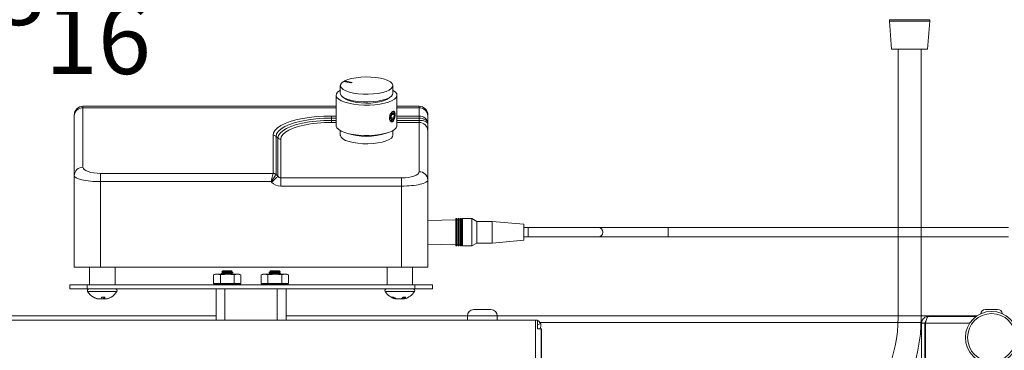
# Model space of a CAD drawing. Extents: x -384 to -256, y -401 to 156.
# Drawn here: x -292 to -278, y -82 to -78 of the extents above; entities that cross this region are included whole.
import ezdxf

# ---------------------------------------------------------------- set-up
doc = ezdxf.new("R2010")
doc.units = 0
doc.header["$LTSCALE"] = 3
doc.header["$MEASUREMENT"] = 0
doc.layers.get('DEFPOINTS').update_dxf_attribs({"linetype": 'CONTINUOUS'})
for name, color, linetype in [('CPU', 250, 'CONTINUOUS'), ('GRILL', 7, 'CONTINUOUS'), ('GRILL DIMENSIONS', 7, 'CONTINUOUS')]:
    doc.layers.add(name, color=color, linetype=linetype)
doc.styles.get("Standard").update_dxf_attribs({"font": 'simplex.shx'})
doc.dimstyles.get("Standard").update_dxf_attribs({"dimtxt": 1, "dimasz": 1, "dimexe": 0.18, "dimexo": 0.25, "dimgap": 0.5, "dimtad": 0, "dimtih": 1, "dimtoh": 1, "dimdec": 4, "dimzin": 4, "dimdsep": 46, "dimlunit": 5, "dimtxsty": 'Standard', "dimcen": 1, "dimclrd": 1, "dimclre": 1, "dimclrt": 1, "dimadec": 0, "dimazin": 1, "dimtfac": 1, "dimtdec": 4, "dimtofl": 0, "dimtmove": 0, "dimatfit": 3, "dimfxl": 1, "dimtolj": 1, "dimtzin": 0, "dimarcsym": 0})

# ---------------------------------------------------------------- blocks, each defined once
blk = doc.blocks.new('*D45')
at = {"layer": 'DEFPOINTS', "color": 0, "transparency": 16777216}
for p in [(-305.961, -77.149), (-305.961, -81.803), (-277.542, -82.49)]:
    blk.add_point(p, dxfattribs=at)
at = {"layer": 'GRILL DIMENSIONS', "color": 1, "lineweight": -2, "transparency": 16777216}
for p, q in [((-305.961, -81.553), (-305.961, -76.969)), ((-277.542, -82.24), (-277.542, -76.969)), ((-304.961, -77.149), (-293.872, -77.149)), ((-278.542, -77.149), (-288.92, -77.149))]:
    blk.add_line(p, q, dxfattribs=at)
at = {"layer": 'GRILL DIMENSIONS', "color": 1, "transparency": 16777216}
for points in [[(-304.961, -76.983), (-304.961, -77.316), (-305.961, -77.149)], [(-278.542, -76.983), (-278.542, -77.316), (-277.542, -77.149)]]:
    blk.add_solid(points, dxfattribs=at)
at = {"layer": 'GRILL DIMENSIONS', "color": 1, "transparency": 16777216, "insert": (-291.396, -77.149), "char_height": 1, "attachment_point": 5}
blk.add_mtext('\\A1;28{\\H1.000000x;\\S7/16;}"', dxfattribs=at)

msp = doc.modelspace()

# ---------------------------------------------------------------- linework, layer by layer
at = {"layer": 'CPU', "color": 7, "linetype": 'Continuous', "lineweight": 15}
for p, q in [((-279.65809, -77.57252), (-279.65809, -77.59252)), ((-279.65809, -77.59252), (-279.62809, -77.99252)), ((-279.65809, -77.59252), (-279.08309, -77.59252)), ((-279.11309, -77.99252), (-279.08309, -77.59252)), ((-279.08309, -77.59252), (-279.08309, -77.57252)), ((-279.11309, -77.99252), (-279.62809, -77.99252)), ((-279.53559, -77.99252), (-279.53559, -81.82752)), ((-279.20559, -81.82752), (-279.20559, -77.99252))]:
    msp.add_line(p, q, dxfattribs=at)
at = {"layer": 'CPU', "color": 8, "linetype": 'Continuous', "lineweight": 15}
msp.add_line((-279.08309, -77.57252), (-279.65809, -77.57252), dxfattribs=at)
at = {"layer": 'CPU', "color": 7, "linetype": 'Continuous', "lineweight": 15}
for radius in [2, 2.33]:
    msp.add_arc((-281.53559, -81.82752), radius, 270, 0, dxfattribs=at)
at = {"layer": 'GRILL', "color": 7, "linetype": 'Continuous', "lineweight": 15}
for p, q in [((-287.34868, -78.47702), (-287.45595, -78.45613)), ((-287.44065, -78.4571), (-287.44065, -78.44766)), ((-287.33339, -78.46854), (-287.44065, -78.44766)), ((-287.346, -78.47553), (-287.44065, -78.4571)), ((-287.50098, -78.51465), (-287.50098, -78.62421)), ((-287.34868, -78.47702), (-287.33339, -78.46854)), ((-286.75098, -78.62421), (-286.75098, -78.51465)), ((-287.55998, -78.65161), (-287.55998, -79.08609)), ((-286.69198, -79.08609), (-286.69198, -78.65161)), ((-291.17598, -78.81029), (-291.17598, -78.83109)), ((-291.17598, -78.81029), (-287.55998, -78.81029)), ((-291.17598, -78.83109), (-291.17598, -79.68167)), ((-286.69198, -78.81029), (-286.37598, -78.81029)), ((-286.37598, -78.83109), (-286.37598, -78.81029)), ((-286.37598, -78.94886), (-286.37598, -78.83109)), ((-291.30098, -78.94916), (-291.30098, -78.93529)), ((-291.30098, -79.79974), (-291.30098, -78.94916)), ((-287.62598, -78.94886), (-287.62598, -78.97939)), ((-287.62598, -79.01103), (-287.62598, -78.97939)), ((-287.62598, -79.01103), (-287.62598, -79.04156)), ((-286.77577, -78.97165), (-286.7372, -78.97916)), ((-286.76568, -78.9274), (-286.72996, -78.93435)), ((-286.74224, -79.00743), (-286.73674, -78.99856)), ((-286.72182, -78.92194), (-286.72359, -78.91165)), ((-286.37598, -78.97939), (-286.37598, -78.94886)), ((-286.37598, -79.01103), (-286.37598, -78.97939)), ((-286.37598, -79.04156), (-286.37598, -79.01103)), ((-286.25098, -78.93529), (-286.25098, -78.94916)), ((-286.25098, -78.94916), (-286.25098, -79.05808)), ((-287.50098, -79.15784), (-287.50098, -79.22305)), ((-286.75098, -79.22305), (-286.75098, -79.15784)), ((-286.37598, -79.74519), (-286.37598, -79.04156)), ((-286.25098, -79.05808), (-286.25098, -79.06549)), ((-286.25098, -79.06549), (-286.25098, -79.15963)), ((-286.25098, -79.15963), (-286.25098, -79.86326)), ((-288.46084, -79.76642), (-288.46084, -79.22305)), ((-288.41841, -79.23964), (-288.41841, -79.78302)), ((-288.39356, -79.26312), (-288.41841, -79.23964)), ((-288.39356, -79.80934), (-288.39356, -79.26312)), ((-288.35113, -79.27972), (-288.35113, -79.83212)), ((-291.30098, -81.11029), (-291.30098, -79.79974)), ((-290.92598, -79.7686), (-288.4613, -79.7686)), ((-290.92598, -79.7686), (-290.92598, -79.88667)), ((-288.41841, -79.78302), (-288.39356, -79.80934)), ((-288.35113, -79.83212), (-286.62598, -79.83212)), ((-288.35113, -79.83212), (-288.35113, -79.95019)), ((-286.62598, -79.95019), (-286.62598, -79.83212)), ((-286.25098, -79.86326), (-286.25098, -81.11029)), ((-288.48776, -79.88667), (-290.92598, -79.88667)), ((-290.92598, -79.88667), (-290.92598, -81.11029)), ((-288.48195, -79.89282), (-288.48776, -79.88667)), ((-286.62598, -79.95019), (-288.35113, -79.95019)), ((-286.62598, -81.11029), (-286.62598, -79.95019)), ((-285.85098, -80.43129), (-286.25098, -80.44029)), ((-285.83498, -80.41529), (-285.85098, -80.41529)), ((-285.85098, -80.80529), (-285.85098, -80.41529)), ((-285.83498, -80.80529), (-285.83498, -80.41529)), ((-285.81898, -80.43129), (-285.83498, -80.43129)), ((-285.80298, -80.41529), (-285.81898, -80.41529)), ((-285.81898, -80.80529), (-285.81898, -80.41529)), ((-285.80298, -80.80529), (-285.80298, -80.41529)), ((-285.78698, -80.43129), (-285.80298, -80.43129)), ((-285.77098, -80.41529), (-285.78698, -80.41529)), ((-285.78698, -80.80529), (-285.78698, -80.41529)), ((-285.77098, -80.80529), (-285.77098, -80.41529)), ((-285.75498, -80.43129), (-285.77098, -80.43129)), ((-285.62286, -80.41529), (-285.75498, -80.41529)), ((-285.75498, -80.80529), (-285.75498, -80.41529)), ((-285.55098, -80.45679), (-285.62286, -80.41529)), ((-285.62286, -80.80529), (-285.62286, -80.41529)), ((-285.33098, -80.45679), (-285.55098, -80.45679)), ((-285.55098, -80.76379), (-285.55098, -80.45679)), ((-284.88098, -80.49529), (-285.33098, -80.45679)), ((-285.33098, -80.76379), (-285.33098, -80.45679)), ((-284.88098, -80.72529), (-284.88098, -80.49529)), ((-284.81848, -80.54279), (-284.88098, -80.54279)), ((-283.81848, -80.54279), (-284.81848, -80.54279)), ((-282.81848, -80.54279), (-283.81848, -80.54279)), ((-277.95848, -80.54279), (-282.81848, -80.54279)), ((-284.88098, -80.67779), (-284.81848, -80.67779)), ((-284.81848, -80.67779), (-283.81848, -80.67779)), ((-283.81848, -80.67779), (-282.81848, -80.67779)), ((-282.81848, -80.67779), (-277.95848, -80.67779)), ((-286.25098, -80.78029), (-285.85098, -80.78929)), ((-285.85098, -80.80529), (-285.83498, -80.80529)), ((-285.83498, -80.78929), (-285.81898, -80.78929)), ((-285.81898, -80.80529), (-285.80298, -80.80529)), ((-285.80298, -80.78929), (-285.78698, -80.78929)), ((-285.78698, -80.80529), (-285.77098, -80.80529)), ((-285.77098, -80.78929), (-285.75498, -80.78929)), ((-285.75498, -80.80529), (-285.62286, -80.80529)), ((-285.62286, -80.80529), (-285.55098, -80.76379)), ((-285.55098, -80.76379), (-285.33098, -80.76379)), ((-285.33098, -80.76379), (-284.88098, -80.72529)), ((-290.92598, -81.11029), (-291.30098, -81.11029)), ((-291.08348, -81.11029), (-291.08348, -81.36029)), ((-290.92598, -81.11029), (-286.62598, -81.11029)), ((-290.71848, -81.36029), (-290.71848, -81.11029)), ((-286.83348, -81.11029), (-286.83348, -81.36029)), ((-286.25098, -81.11029), (-286.62598, -81.11029)), ((-286.46848, -81.36029), (-286.46848, -81.11029)), ((-289.28598, -81.21029), (-289.31228, -81.21733)), ((-289.26321, -81.21029), (-289.31228, -81.21733)), ((-289.31228, -81.21733), (-289.31228, -81.34029)), ((-289.26321, -81.21029), (-289.28598, -81.21029)), ((-289.21413, -81.21733), (-289.26321, -81.21029)), ((-289.11598, -81.21029), (-289.26321, -81.21029)), ((-289.21413, -81.21733), (-289.21413, -81.34029)), ((-289.17769, -81.16009), (-289.19216, -81.17456)), ((-289.05428, -81.16009), (-289.17769, -81.16009)), ((-289.17769, -81.18342), (-289.17769, -81.18698)), ((-289.01783, -81.21733), (-289.11598, -81.21029)), ((-289.11598, -81.21029), (-288.96876, -81.21029)), ((-289.09096, -81.16876), (-289.09404, -81.17376)), ((-289.08682, -81.19329), (-289.08682, -81.18938)), ((-289.05494, -81.16849), (-289.04967, -81.16543)), ((-289.04984, -81.16453), (-289.05428, -81.16009)), ((-289.05428, -81.1717), (-289.05428, -81.16811)), ((-289.05428, -81.20295), (-289.05428, -81.19936)), ((-289.03398, -81.19329), (-289.03398, -81.18039)), ((-288.96876, -81.21029), (-289.01783, -81.21733)), ((-289.01783, -81.21733), (-289.01783, -81.34029)), ((-288.91968, -81.21733), (-288.96876, -81.21029)), ((-288.94598, -81.21029), (-288.96876, -81.21029)), ((-288.91968, -81.21733), (-288.94598, -81.21029)), ((-288.91968, -81.21733), (-288.91968, -81.34029)), ((-288.60598, -81.21029), (-288.63228, -81.21733)), ((-288.58321, -81.21029), (-288.63228, -81.21733)), ((-288.63228, -81.21733), (-288.63228, -81.34029)), ((-288.58321, -81.21029), (-288.60598, -81.21029)), ((-288.53413, -81.21733), (-288.58321, -81.21029)), ((-288.43598, -81.21029), (-288.58321, -81.21029)), ((-288.53413, -81.21733), (-288.53413, -81.34029)), ((-288.51798, -81.18039), (-288.51798, -81.19329)), ((-288.50584, -81.16551), (-288.49769, -81.17025)), ((-288.49769, -81.16009), (-288.50384, -81.16624)), ((-288.41168, -81.16009), (-288.49769, -81.16009)), ((-288.49769, -81.1699), (-288.49769, -81.17346)), ((-288.49769, -81.20115), (-288.49769, -81.20471)), ((-288.47798, -81.18039), (-288.4151, -81.18039)), ((-288.33783, -81.21733), (-288.43598, -81.21029)), ((-288.43598, -81.21029), (-288.28876, -81.21029)), ((-288.37844, -81.16009), (-288.41168, -81.16009)), ((-288.37698, -81.20892), (-288.3957, -81.21029)), ((-288.37428, -81.16009), (-288.37844, -81.16009)), ((-288.37698, -81.20501), (-288.37698, -81.20892)), ((-288.35838, -81.17599), (-288.37428, -81.16009)), ((-288.37428, -81.18943), (-288.37428, -81.18589)), ((-288.36252, -81.21029), (-288.35441, -81.20558)), ((-288.35398, -81.20892), (-288.35398, -81.20115)), ((-288.28876, -81.21029), (-288.33783, -81.21733)), ((-288.33783, -81.21733), (-288.33783, -81.34029)), ((-288.23968, -81.21733), (-288.28876, -81.21029)), ((-288.26598, -81.21029), (-288.28876, -81.21029)), ((-288.23968, -81.21733), (-288.26598, -81.21029)), ((-288.23968, -81.21733), (-288.23968, -81.34029)), ((-291.36598, -81.42009), (-291.36598, -81.36029)), ((-291.36598, -81.36029), (-291.11598, -81.36029)), ((-291.11598, -81.36029), (-291.11598, -81.42009)), ((-291.11598, -81.36029), (-286.43598, -81.36029)), ((-289.21413, -81.34029), (-289.31228, -81.34029)), ((-289.30595, -81.34529), (-289.30595, -81.36029)), ((-289.30249, -81.34529), (-289.30595, -81.34529)), ((-289.30249, -81.34529), (-289.30249, -81.36029)), ((-289.28818, -81.34529), (-289.30249, -81.34529)), ((-289.28818, -81.34529), (-289.28818, -81.36029)), ((-289.27162, -81.34529), (-289.28818, -81.34529)), ((-289.27162, -81.34529), (-289.27162, -81.36029)), ((-289.24063, -81.34529), (-289.27162, -81.34529)), ((-289.24063, -81.34529), (-289.24063, -81.36029)), ((-289.21384, -81.34529), (-289.24063, -81.34529)), ((-289.01783, -81.34029), (-289.21413, -81.34029)), ((-289.21384, -81.34529), (-289.21384, -81.36029)), ((-289.17153, -81.34529), (-289.21384, -81.34529)), ((-289.17707, -81.34287), (-289.18121, -81.34529)), ((-289.17769, -81.34029), (-289.17769, -81.34323)), ((-289.17153, -81.34529), (-289.17153, -81.36029)), ((-289.15253, -81.34529), (-289.17153, -81.34529)), ((-289.15253, -81.34529), (-289.15253, -81.36029)), ((-289.13914, -81.34529), (-289.15253, -81.34529)), ((-289.13914, -81.34529), (-289.13914, -81.36029)), ((-289.09283, -81.34529), (-289.13914, -81.34529)), ((-289.09283, -81.34529), (-289.09283, -81.36029)), ((-289.07944, -81.34529), (-289.09283, -81.34529)), ((-289.07944, -81.34529), (-289.07944, -81.36029)), ((-289.06043, -81.34529), (-289.07944, -81.34529)), ((-289.06043, -81.34529), (-289.06043, -81.36029)), ((-289.01813, -81.34529), (-289.06043, -81.34529)), ((-289.01813, -81.34529), (-289.01813, -81.36029)), ((-288.99133, -81.34529), (-289.01813, -81.34529)), ((-288.91968, -81.34029), (-289.01783, -81.34029)), ((-288.99133, -81.34529), (-288.99133, -81.36029)), ((-288.96034, -81.34529), (-288.99133, -81.34529)), ((-288.96034, -81.34529), (-288.96034, -81.36029)), ((-288.94378, -81.34529), (-288.96034, -81.34529)), ((-288.94378, -81.34529), (-288.94378, -81.36029)), ((-288.92947, -81.34529), (-288.94378, -81.34529)), ((-288.92947, -81.34529), (-288.92947, -81.36029)), ((-288.92601, -81.34529), (-288.92947, -81.34529)), ((-288.92601, -81.34529), (-288.92601, -81.36029)), ((-288.53413, -81.34029), (-288.63228, -81.34029)), ((-288.62595, -81.34529), (-288.62595, -81.36029)), ((-288.62249, -81.34529), (-288.62595, -81.34529)), ((-288.62249, -81.34529), (-288.62249, -81.36029)), ((-288.60818, -81.34529), (-288.62249, -81.34529)), ((-288.60818, -81.34529), (-288.60818, -81.36029)), ((-288.59162, -81.34529), (-288.60818, -81.34529)), ((-288.59162, -81.34529), (-288.59162, -81.36029)), ((-288.56063, -81.34529), (-288.59162, -81.34529)), ((-288.56063, -81.34529), (-288.56063, -81.36029)), ((-288.53384, -81.34529), (-288.56063, -81.34529)), ((-288.33783, -81.34029), (-288.53413, -81.34029)), ((-288.53384, -81.34529), (-288.53384, -81.36029)), ((-288.49153, -81.34529), (-288.53384, -81.34529)), ((-288.51798, -81.34177), (-288.51798, -81.34529)), ((-288.51587, -81.34029), (-288.51743, -81.3412)), ((-288.49153, -81.34529), (-288.49153, -81.36029)), ((-288.47253, -81.34529), (-288.49153, -81.34529)), ((-288.47253, -81.34529), (-288.47253, -81.36029)), ((-288.45914, -81.34529), (-288.47253, -81.34529)), ((-288.45914, -81.34529), (-288.45914, -81.36029)), ((-288.41283, -81.34529), (-288.45914, -81.34529)), ((-288.41283, -81.34529), (-288.41283, -81.36029)), ((-288.39944, -81.34529), (-288.41283, -81.34529)), ((-288.39944, -81.34529), (-288.39944, -81.36029)), ((-288.38043, -81.34529), (-288.39944, -81.34529)), ((-288.38043, -81.34529), (-288.38043, -81.36029)), ((-288.33813, -81.34529), (-288.38043, -81.34529)), ((-288.37489, -81.34249), (-288.3711, -81.34029)), ((-288.37428, -81.34529), (-288.37428, -81.34214)), ((-288.33813, -81.34529), (-288.33813, -81.36029)), ((-288.31133, -81.34529), (-288.33813, -81.34529)), ((-288.23968, -81.34029), (-288.33783, -81.34029)), ((-288.31133, -81.34529), (-288.31133, -81.36029)), ((-288.28034, -81.34529), (-288.31133, -81.34529)), ((-288.28034, -81.34529), (-288.28034, -81.36029)), ((-288.26378, -81.34529), (-288.28034, -81.34529)), ((-288.26378, -81.34529), (-288.26378, -81.36029)), ((-288.24947, -81.34529), (-288.26378, -81.34529)), ((-288.24947, -81.34529), (-288.24947, -81.36029)), ((-288.24601, -81.34529), (-288.24947, -81.34529)), ((-288.24601, -81.34529), (-288.24601, -81.36029)), ((-286.43598, -81.42009), (-286.43598, -81.36029)), ((-286.43598, -81.36029), (-286.18598, -81.36029)), ((-286.18598, -81.36029), (-286.18598, -81.42009)), ((-291.11598, -81.42009), (-291.36598, -81.42009)), ((-291.11598, -81.42009), (-286.43598, -81.42009)), ((-291.02673, -81.53695), (-291.02184, -81.53695)), ((-290.98607, -81.55359), (-290.98616, -81.55542)), ((-290.91066, -81.53695), (-290.86626, -81.53695)), ((-290.88712, -81.53695), (-290.88394, -81.55542)), ((-290.87045, -81.53695), (-290.86714, -81.55542)), ((-290.77561, -81.53695), (-290.77524, -81.53695)), ((-289.27598, -81.86549), (-289.27598, -81.42009)), ((-288.27598, -81.42009), (-288.27598, -81.86549)), ((-286.76655, -81.53695), (-286.74196, -81.53695)), ((-286.73272, -81.54253), (-286.73435, -81.55542)), ((-286.70947, -81.55406), (-286.71121, -81.56337)), ((-286.60141, -81.53695), (-286.56417, -81.53695)), ((-286.59485, -81.54148), (-286.59579, -81.55542)), ((-286.5957, -81.53695), (-286.59076, -81.56337)), ((-286.58697, -81.53695), (-286.5839, -81.55542)), ((-286.18598, -81.42009), (-286.43598, -81.42009)), ((-290.96209, -81.56143), (-290.96246, -81.56337)), ((-290.94848, -81.56235), (-290.94863, -81.56337)), ((-290.90115, -81.56333), (-290.90115, -81.56337)), ((-290.86269, -81.55875), (-290.86213, -81.56337)), ((-290.83988, -81.56143), (-290.83951, -81.56337)), ((-286.63883, -81.55893), (-286.63866, -81.56337)), ((-302.89907, -81.80278), (-289.27598, -81.80278)), ((-288.27598, -81.80278), (-285.6855, -81.80278)), ((-285.68554, -81.80549), (-285.68554, -81.86549)), ((-285.59554, -81.71549), (-285.54203, -81.71549)), ((-285.54203, -81.71549), (-285.34954, -81.71549)), ((-285.25959, -81.80278), (-278.40662, -81.80278)), ((-285.25954, -81.86549), (-285.25954, -81.80549)), ((-279.10197, -81.81236), (-278.4204, -81.81236)), ((-278.28563, -81.71235), (-278.27807, -81.71235)), ((-278.27807, -81.71235), (-278.27597, -81.7124)), ((-278.27345, -81.71235), (-278.27807, -81.71235)), ((-278.27597, -81.7124), (-278.27345, -81.71235)), ((-278.27345, -81.71235), (-278.11364, -81.71235)), ((-284.71263, -81.86549), (-295.12171, -81.86549)), ((-284.71263, -82.41549), (-284.71263, -81.86549)), ((-284.68716, -81.86549), (-284.71263, -81.86549)), ((-284.68716, -81.99049), (-284.68716, -81.86549)), ((-284.64175, -81.91151), (-284.68716, -81.93131)), ((-279.15197, -81.91015), (-279.19977, -81.91015)), ((-279.19977, -81.91015), (-279.19977, -82.49049)), ((-279.15197, -81.91015), (-279.15197, -82.49049)), ((-279.1449, -81.91015), (-279.1449, -82.49049)), ((-284.63184, -81.99049), (-284.68716, -81.99049)), ((-284.63184, -81.99049), (-284.63184, -111.61549)), ((-284.62683, -81.99049), (-284.63184, -81.99049)), ((-284.62683, -111.61549), (-284.62683, -81.99049))]:
    msp.add_line(p, q, dxfattribs=at)
at = {"layer": 'GRILL', "color": 8, "linetype": 'Continuous', "lineweight": 15}
for p, q in [((-287.55998, -78.83109), (-291.17598, -78.83109)), ((-286.37598, -78.83109), (-286.69198, -78.83109)), ((-287.62598, -78.94886), (-287.55998, -78.94886)), ((-287.55998, -78.97939), (-287.62598, -78.97939)), ((-287.62598, -79.01103), (-287.55998, -79.01103)), ((-286.69198, -78.94886), (-286.37598, -78.94886)), ((-286.37598, -78.97939), (-286.69198, -78.97939)), ((-286.69198, -79.01103), (-286.37598, -79.01103)), ((-287.55998, -79.04156), (-287.62598, -79.04156)), ((-286.37598, -79.04156), (-286.69198, -79.04156)), ((-284.81848, -80.54279), (-284.81848, -80.67779)), ((-282.81848, -80.54279), (-282.81848, -80.67779)), ((-291.10954, -81.45784), (-290.69243, -81.45784)), ((-289.15098, -81.42009), (-289.15098, -81.86549)), ((-288.40098, -81.86549), (-288.40098, -81.42009)), ((-286.85954, -81.45784), (-286.82502, -81.45784)), ((-286.82502, -81.45784), (-286.44243, -81.45784)), ((-285.59288, -81.80549), (-285.68554, -81.80549)), ((-285.25954, -81.80549), (-285.59288, -81.80549)), ((-279.19896, -81.90058), (-284.64761, -81.90058)), ((-279.14216, -81.90058), (-279.15022, -81.90058)), ((-279.1449, -81.91015), (-278.51343, -81.91015))]:
    msp.add_line(p, q, dxfattribs=at)
at = {"layer": 'GRILL', "color": 7, "linetype": 'Continuous', "lineweight": 15, "flags": 128}
for points in [[(-287.44065, -78.44766), (-287.39547, -78.429), (-287.34019, -78.41356), (-287.27688, -78.4019), (-287.20792, -78.39447), (-287.13589, -78.39153), (-287.06349, -78.39321), (-286.99343, -78.39944), (-286.92834, -78.40998), (-286.87065, -78.42445), (-286.82253, -78.44229), (-286.78577, -78.46285), (-286.76176, -78.48534), (-286.75139, -78.50893), (-286.75505, -78.53274), (-286.77261, -78.55587), (-286.8034, -78.57745), (-286.84628, -78.59668), (-286.89964, -78.61284), (-286.96148, -78.62532), (-287.02947, -78.63366), (-287.10109, -78.63754), (-287.17363, -78.63681), (-287.24439, -78.63151), (-287.31072, -78.62183), (-287.37012, -78.60813), (-287.42038, -78.59093), (-287.45962, -78.57088), (-287.48635, -78.54872), (-287.49958, -78.52528), (-287.49882, -78.50144), (-287.4841, -78.4781), (-287.45595, -78.45613)], [(-286.75098, -78.57985), (-286.74452, -78.58363), (-286.71369, -78.60709), (-286.69611, -78.63199), (-286.69236, -78.65751), (-286.70253, -78.68284), (-286.72632, -78.70717), (-286.76296, -78.72972), (-286.81126, -78.74975), (-286.86968, -78.76663), (-286.93633, -78.77981), (-287.00908, -78.78887), (-287.08559, -78.79352), (-287.1634, -78.79361), (-287.24, -78.78913), (-287.31294, -78.78024), (-287.37987, -78.76721), (-287.43864, -78.75046), (-287.48736, -78.73054), (-287.52447, -78.70808), (-287.54877, -78.6838), (-287.55948, -78.65849), (-287.55625, -78.63296), (-287.5392, -78.60803), (-287.50887, -78.58449), (-287.50098, -78.57985)], [(-286.75098, -78.62421), (-286.75478, -78.64169), (-286.7723, -78.66514), (-286.8034, -78.68702), (-286.84691, -78.70648), (-286.90114, -78.72278), (-286.96401, -78.73529), (-287.0331, -78.74353), (-287.10577, -78.74719), (-287.17921, -78.74613), (-287.2506, -78.74037), (-287.31721, -78.73016), (-287.37647, -78.71587), (-287.4261, -78.69806), (-287.4642, -78.67741), (-287.4893, -78.65472), (-287.50044, -78.63085), (-287.50098, -78.62421)], [(-286.79234, -78.68044), (-286.80599, -78.69396), (-286.8385, -78.71425), (-286.88278, -78.73197), (-286.93702, -78.7464), (-286.99899, -78.75696), (-287.06616, -78.76319), (-287.13578, -78.76487), (-287.205, -78.7619), (-287.27099, -78.75442), (-287.33103, -78.74273), (-287.38269, -78.72731), (-287.42383, -78.70878), (-287.45278, -78.68792), (-287.45963, -78.68044)], [(-288.46084, -79.22305), (-288.45369, -79.18726), (-288.43239, -79.15208), (-288.39729, -79.11812), (-288.34899, -79.08595), (-288.28832, -79.05613), (-288.21631, -79.02917), (-288.13421, -79.00552), (-288.04341, -78.98559), (-287.94547, -78.96973), (-287.84206, -78.9582), (-287.73495, -78.95121), (-287.62598, -78.94886)], [(-287.62598, -78.97939), (-287.73876, -78.98204), (-287.84924, -78.98994), (-287.95517, -79.00291), (-288.0544, -79.02071), (-288.14491, -79.04296), (-288.22486, -79.06922), (-288.29261, -79.09894), (-288.3468, -79.13153), (-288.38631, -79.16632), (-288.41034, -79.20261), (-288.41841, -79.23964)], [(-288.39356, -79.26312), (-288.38574, -79.22724), (-288.36246, -79.1921), (-288.32419, -79.1584), (-288.27171, -79.12683), (-288.20608, -79.09804), (-288.12864, -79.0726), (-288.04096, -79.05105), (-287.94484, -79.03381), (-287.84223, -79.02124), (-287.73522, -79.0136), (-287.62598, -79.01103)], [(-286.74609, -79.01031), (-286.75862, -79.01747), (-286.77025, -79.01523), (-286.77919, -79.00392), (-286.7841, -78.98528), (-286.78421, -78.96213), (-286.77953, -78.938), (-286.77075, -78.91657), (-286.75922, -78.90109), (-286.74668, -78.89393), (-286.73506, -78.89617), (-286.72611, -78.90748), (-286.72121, -78.92612), (-286.72109, -78.94927), (-286.72578, -78.9734), (-286.73456, -78.99483), (-286.74609, -79.01031)], [(-286.77535, -78.97705), (-286.77453, -78.98201), (-286.77335, -78.98652), (-286.77181, -78.9905), (-286.76994, -78.99389), (-286.76777, -78.99663), (-286.76535, -78.99866), (-286.76271, -78.99996), (-286.7599, -79.0005)], [(-286.72996, -78.93435), (-286.73077, -78.92939), (-286.73196, -78.92488), (-286.7335, -78.9209), (-286.73537, -78.91751), (-286.73753, -78.91477), (-286.73996, -78.91274), (-286.7426, -78.91144), (-286.74541, -78.9109)], [(-286.25098, -79.06549), (-286.25339, -79.05486), (-286.2605, -79.04465), (-286.27205, -79.03523), (-286.28759, -79.02698), (-286.30654, -79.02021), (-286.32815, -79.01517), (-286.3516, -79.01208), (-286.37598, -79.01103)], [(-287.62598, -79.04156), (-287.72918, -79.04399), (-287.83028, -79.05121), (-287.92722, -79.06308), (-288.01803, -79.07937), (-288.10085, -79.09973), (-288.17401, -79.12376), (-288.23602, -79.15096), (-288.2856, -79.18078), (-288.32176, -79.21262), (-288.34375, -79.24582), (-288.35113, -79.27972)], [(-286.69198, -79.08609), (-286.69236, -79.09199), (-286.70253, -79.11733), (-286.72632, -79.14166), (-286.76296, -79.1642), (-286.81126, -79.18423), (-286.86968, -79.20111), (-286.93633, -79.2143), (-287.00908, -79.22336), (-287.08559, -79.22801), (-287.1634, -79.22809), (-287.24, -79.22362), (-287.31294, -79.21472), (-287.37987, -79.20169), (-287.43864, -79.18494), (-287.48736, -79.16502), (-287.52447, -79.14256), (-287.54877, -79.11828), (-287.55948, -79.09297), (-287.55998, -79.08609)], [(-286.75098, -79.22305), (-286.75478, -79.24053), (-286.7723, -79.26397), (-286.8034, -79.28585), (-286.84691, -79.30531), (-286.90114, -79.32161), (-286.96401, -79.33412), (-287.0331, -79.34237), (-287.10577, -79.34603), (-287.17921, -79.34496), (-287.2506, -79.33921), (-287.31721, -79.32899), (-287.37647, -79.3147), (-287.4261, -79.29689), (-287.4642, -79.27624), (-287.4893, -79.25355), (-287.50044, -79.22968), (-287.50098, -79.22305)], [(-288.4613, -79.7686), (-288.46333, -79.77765), (-288.46611, -79.79009), (-288.46958, -79.80553), (-288.4736, -79.8235), (-288.47807, -79.84343), (-288.48284, -79.86471), (-288.48776, -79.88667)], [(-288.4201, -79.78636), (-288.42528, -79.79404), (-288.43241, -79.80461), (-288.44126, -79.81773), (-288.45156, -79.833), (-288.46298, -79.84993), (-288.47518, -79.86801), (-288.48776, -79.88667)], [(-288.39356, -79.80934), (-288.3983, -79.81381), (-288.40536, -79.82049), (-288.41457, -79.82918), (-288.42564, -79.83964), (-288.43829, -79.85158), (-288.45215, -79.86467), (-288.46684, -79.87855), (-288.48195, -79.89282)], [(-290.94649, -81.56262), (-290.94695, -81.56279), (-290.94863, -81.56337)], [(-290.85547, -81.56262), (-290.8569, -81.56279), (-290.86213, -81.56337)]]:
    msp.add_lwpolyline(points, dxfattribs=at)
at = {"layer": 'GRILL', "color": 7, "linetype": 'Continuous', "lineweight": 15}
for radius in [0.375, 0.344]:
    msp.add_circle((-278.19964, -82.11549), radius, dxfattribs=at)
for centre, radius, start, end in [((-291.17598, -78.93529), 0.125, 90, 180), ((-291.17936, -78.95272), 0.12168, 88.412036, 178.320106), ((-286.37598, -78.93529), 0.125, 0, 90), ((-286.37261, -78.95272), 0.12168, 1.679913, 91.587911), ((-286.77689, -78.99397), 0.03717, 269.545146, 338.776314), ((-286.6875, -78.96826), 0.08828, 155.920385, 185.708738), ((-286.73945, -78.93997), 0.02967, 101.578246, 164.914851), ((-286.76585, -78.97143), 0.02967, 281.579521, 344.913576), ((-286.81781, -78.94314), 0.08829, 335.921608, 5.708246), ((-286.37261, -79.1632), 0.12168, 1.680798, 91.587026), ((-288.46056, -79.28485), 0.06181, 47.005832, 90.259302), ((-288.35141, -79.21791), 0.06181, 227.008309, 270.259439), ((-287.12598, -78.33004), 0.90933, 251.776054, 288.223946), ((-291.17936, -79.8033), 0.12168, 88.412036, 178.320106), ((-288.46435, -79.83235), 0.06382, 46.105939, 87.261753), ((-288.46056, -79.82823), 0.06181, 47.005832, 90.259302), ((-286.37261, -79.86683), 0.12168, 1.68048, 91.587345), ((-283.81848, -80.61029), 0.0675, 270, 90), ((-291.08904, -81.44453), 0.02444, 90, 212.994853), ((-290.90098, -81.32243), 0.24866, 212.994853, 239.622449), ((-290.90098, -81.32243), 0.24866, 239.622449, 255.670828), ((-290.9052, -81.32628), 0.24302, 240.096636, 250.540135), ((-290.89759, -81.31655), 0.25301, 240.586865, 250.753354), ((-290.92862, -81.37626), 0.18818, 252.19314, 263.895718), ((-290.91785, -81.33901), 0.22544, 253.735444, 264.404543), ((-290.95519, -81.48734), 0.07756, 281.418288, 298.630076), ((-291.11399, -81.46662), 0.21515, 335.622795, 340.920037), ((-290.68797, -81.46662), 0.21515, 199.080102, 204.377262), ((-290.84678, -81.48734), 0.07756, 241.36995, 258.581686), ((-291.03929, -81.53795), 0.17303, 354.206769, 0.333196), ((-290.83996, -81.52416), 0.04143, 228.985835, 251.154986), ((-290.87335, -81.37626), 0.18818, 276.104258, 287.806906), ((-290.90098, -81.32243), 0.24866, 284.329172, 300.377551), ((-290.89677, -81.32628), 0.24303, 289.459876, 299.903275), ((-290.90098, -81.32243), 0.24866, 300.377551, 327.005147), ((-290.71292, -81.44453), 0.02444, 327.005147, 90), ((-286.83904, -81.44453), 0.02444, 90, 212.994853), ((-286.65098, -81.32243), 0.24866, 212.994853, 254.087824), ((-286.66568, -81.39844), 0.17135, 233.938281, 246.374723), ((-286.62422, -81.35274), 0.21862, 237.413924, 247.98339), ((-286.69807, -81.48745), 0.07705, 241.907904, 260.180877), ((-286.63982, -81.31712), 0.24737, 254.440208, 264.551371), ((-286.68448, -81.37669), 0.18788, 276.470469, 287.950128), ((-286.66215, -81.31712), 0.24737, 275.44859, 285.55969), ((-286.70474, -81.42257), 0.15413, 300.470903, 312.094027), ((-286.60044, -81.54809), 0.01809, 302.355393, 336.08252), ((-286.64195, -81.47365), 0.10028, 305.374365, 320.862473), ((-286.65098, -81.32243), 0.24866, 285.912176, 327.005147), ((-286.46292, -81.44453), 0.02444, 327.005147, 90), ((-290.95311, -81.52749), 0.03707, 239.240134, 255.393992), ((-290.87868, -81.34077), 0.22373, 257.683936, 264.23521), ((-290.87849, -81.34236), 0.22213, 257.57981, 264.231394), ((-290.92329, -81.34077), 0.22373, 275.764774, 282.316106), ((-290.84887, -81.52681), 0.03774, 284.365609, 300.594516), ((-286.67325, -81.35537), 0.20908, 259.660981, 264.180585), ((-286.70648, -81.51359), 0.05121, 283.580091, 294.326029), ((-286.61844, -81.38264), 0.18185, 259.690147, 263.614913), ((-286.59564, -81.51402), 0.05076, 245.625497, 256.468383), ((-286.62872, -81.35535), 0.2091, 275.819628, 280.338806), ((-286.60348, -81.48907), 0.07539, 279.719692, 285.916811), ((-285.59554, -81.80549), 0.09, 90, 180), ((-285.34954, -81.80549), 0.09, 0, 90), ((-278.28564, -81.78235), 0.07, 95.637601, 173.360877), ((-278.28564, -81.78235), 0.07, 90, 95.637601), ((-278.11364, -81.78235), 0.07, 6.639123, 90), ((-284.71203, -81.94216), 0.07667, 23.562032, 71.071479)]:
    msp.add_arc(centre, radius, start, end, dxfattribs=at)
for centre, major_axis, ratio, start_param, end_param in [((-286.37598, -79.05808), (0.125, 0), 0.87379088, 0, 1.57079633), ((-286.37598, -79.05808), (0.125, 0), 0.62952977, 0, 1.57079633), ((-290.92598, -79.68167), (0.25, 0), 0.34771127, 3.14159265, 4.71238898), ((-290.92598, -79.79974), (0.375, 0), 0.23180751, 3.14159265, 4.71238898), ((-288.55276, -79.76118), (0.09191, -0.00557), 0.23832317, 6.19735071, 6.29761461), ((-288.55276, -79.81785), (0.13451, 0.03868), 0.19837466, 6.05068383, 6.15094773), ((-288.35113, -79.75432), (0, 0.0778), 0.77122594, 2.35619449, 3.14159265), ((-286.62598, -79.74519), (0.25, 0), 0.34771127, 4.71238898, 6.28318531), ((-286.62598, -79.86326), (0.375, 0), 0.23180751, 4.71238898, 6.28318531), ((-288.35113, -79.75432), (0, 0.19586), 0.94453044, 2.35619449, 3.14159265)]:
    msp.add_ellipse(centre, major_axis=major_axis, ratio=ratio, start_param=start_param, end_param=end_param, dxfattribs=at)
for points, knots in [([(-286.75265, -79.03007), (-286.74832, -79.02676), (-286.73964, -79.02013), (-286.72962, -79.00056), (-286.72262, -78.97641), (-286.71889, -78.94966), (-286.71834, -78.92384), (-286.72087, -78.90187), (-286.72656, -78.88589), (-286.73554, -78.87751), (-286.74749, -78.87773), (-286.76134, -78.88641), (-286.77544, -78.90243), (-286.78791, -78.92419), (-286.79668, -78.94962), (-286.8, -78.97586), (-286.79728, -78.99978), (-286.78914, -79.01891), (-286.77702, -79.03099), (-286.76402, -79.03469), (-286.75602, -79.03144), (-286.75265, -79.03007)], [0, 0, 0, 0, 0.053092672, 0.10616623, 0.15976977, 0.213764093, 0.267163991, 0.319915363, 0.372970644, 0.426804994, 0.480691006, 0.533829522, 0.586589919, 0.639897185, 0.693859953, 0.747562907, 0.800470761, 0.853300063, 0.9068748, 0.960871028, 1, 1, 1, 1]), ([(-286.77535, -78.97705), (-286.77445, -78.98097), (-286.77282, -78.98814), (-286.76392, -78.99665), (-286.7599, -79.0005)], [0, 0, 0, 0, 0.548111441, 1, 1, 1, 1]), ([(-286.74541, -78.9109), (-286.74728, -78.9119), (-286.75448, -78.91575), (-286.76214, -78.92131), (-286.76457, -78.92603), (-286.76515, -78.92714)], [0, 0, 0, 0, 0.21123163, 0.81399031, 1, 1, 1, 1]), ([(-286.7599, -79.0005), (-286.75857, -78.99767), (-286.75556, -78.99121), (-286.74632, -78.98401), (-286.73908, -78.98016), (-286.7372, -78.97916)], [0, 0, 0, 0, 0.36684518, 0.83568928, 1, 1, 1, 1]), ([(-286.72996, -78.93435), (-286.73474, -78.92967), (-286.74346, -78.92112), (-286.7448, -78.91408), (-286.74541, -78.9109)], [0, 0, 0, 0, 0.54810011, 1, 1, 1, 1]), ([(-286.7372, -78.97916), (-286.73782, -78.97055), (-286.73894, -78.95485), (-286.73275, -78.94073), (-286.72996, -78.93435)], [0, 0, 0, 0, 0.54810697, 1, 1, 1, 1]), ([(-289.11598, -81.21029), (-289.14157, -81.21112), (-289.17441, -81.21219), (-289.20696, -81.2164), (-289.21413, -81.21733)], [0, 0, 0, 0, 0.77948226, 1, 1, 1, 1]), ([(-289.08682, -81.19329), (-289.09722, -81.19391), (-289.11828, -81.19518), (-289.15039, -81.1973), (-289.17733, -81.19907), (-289.19397, -81.2011), (-289.2003, -81.2026), (-289.19714, -81.20334), (-289.19667, -81.20345)], [0, 0, 0, 0, 0.19137569, 0.38778669, 0.57641197, 0.77111623, 0.96581983, 1, 1, 1, 1]), ([(-289.19757, -81.20344), (-289.19416, -81.20541), (-289.19022, -81.2077), (-289.18629, -81.20998), (-289.18577, -81.21029)], [0, 0, 0, 0, 0.86660564, 1, 1, 1, 1]), ([(-289.17706, -81.18662), (-289.18048, -81.18861), (-289.18729, -81.19258), (-289.19412, -81.19655), (-289.19752, -81.19852)], [0, 0, 0, 0, 0.50075811, 1, 1, 1, 1]), ([(-289.08682, -81.18938), (-289.09721, -81.19001), (-289.11825, -81.19127), (-289.15049, -81.1934), (-289.17697, -81.19516), (-289.19486, -81.19715), (-289.19664, -81.19843), (-289.1975, -81.19904)], [0, 0, 0, 0, 0.20149974, 0.40830118, 0.60690501, 0.8119094, 1, 1, 1, 1]), ([(-289.19163, -81.17524), (-289.19197, -81.17518), (-289.19416, -81.17478), (-289.18947, -81.17398), (-289.1776, -81.17283), (-289.15836, -81.17184), (-289.13496, -81.17075), (-289.11131, -81.16966), (-289.09729, -81.16904), (-289.09096, -81.16876)], [0, 0, 0, 0, 0.0315328, 0.20482506, 0.37279206, 0.54077035, 0.70717888, 0.86779567, 1, 1, 1, 1]), ([(-289.1918, -81.17553), (-289.19029, -81.17641), (-289.18558, -81.17914), (-289.18088, -81.18188), (-289.17769, -81.18373)], [0, 0, 0, 0, 0.32123467, 1, 1, 1, 1]), ([(-289.09404, -81.17376), (-289.10186, -81.17438), (-289.11769, -81.17565), (-289.14194, -81.17777), (-289.16188, -81.17953), (-289.17533, -81.18153), (-289.17668, -81.18281), (-289.17732, -81.18342)], [0, 0, 0, 0, 0.20148926, 0.40831088, 0.60688668, 0.81190061, 1, 1, 1, 1]), ([(-289.05464, -81.1717), (-289.05453, -81.17175), (-289.05301, -81.17247), (-289.05889, -81.17364), (-289.07233, -81.17578), (-289.09353, -81.17766), (-289.11783, -81.17955), (-289.14194, -81.18168), (-289.16176, -81.18344), (-289.17416, -81.18521), (-289.17549, -81.18626), (-289.17598, -81.18665)], [0, 0, 0, 0, 0.01087842, 0.13857813, 0.27158074, 0.40115292, 0.53072638, 0.66372896, 0.79142883, 0.92326893, 1, 1, 1, 1]), ([(-289.05551, -81.19963), (-289.05646, -81.20008), (-289.05868, -81.20116), (-289.07268, -81.20312), (-289.09346, -81.20501), (-289.11774, -81.2069), (-289.14005, -81.20882), (-289.15082, -81.20986), (-289.15521, -81.21029)], [0, 0, 0, 0, 0.13794401, 0.32397975, 0.50521648, 0.68645502, 0.87248998, 1, 1, 1, 1]), ([(-289.05464, -81.20295), (-289.05453, -81.203), (-289.05301, -81.20372), (-289.05888, -81.20489), (-289.07236, -81.20704), (-289.09148, -81.20873), (-289.10522, -81.20983), (-289.11097, -81.21029)], [0, 0, 0, 0, 0.02201019, 0.28038269, 0.54948654, 0.81164856, 1, 1, 1, 1]), ([(-289.09404, -81.17376), (-289.08693, -81.17314), (-289.07253, -81.17187), (-289.05884, -81.16993), (-289.05662, -81.16888), (-289.0557, -81.16844)], [0, 0, 0, 0, 0.36323156, 0.73608119, 1, 1, 1, 1]), ([(-289.05027, -81.16496), (-289.04991, -81.16509), (-289.04863, -81.16557), (-289.05415, -81.16634), (-289.06625, -81.16746), (-289.08029, -81.16827), (-289.08912, -81.16867), (-289.09096, -81.16876)], [0, 0, 0, 0, 0.101786, 0.36799129, 0.64640725, 0.92633154, 1, 1, 1, 1]), ([(-289.03593, -81.18287), (-289.03511, -81.18311), (-289.0321, -81.18401), (-289.03983, -81.18537), (-289.05787, -81.1875), (-289.07725, -81.18876), (-289.08682, -81.18938)], [0, 0, 0, 0, 0.10766835, 0.39967581, 0.7037371, 1, 1, 1, 1]), ([(-289.03447, -81.18732), (-289.03431, -81.18738), (-289.03229, -81.18809), (-289.04016, -81.18926), (-289.05779, -81.19141), (-289.07723, -81.19267), (-289.08682, -81.19329)], [0, 0, 0, 0, 0.02711218, 0.34548092, 0.67699166, 1, 1, 1, 1]), ([(-289.05482, -81.19967), (-289.05142, -81.1977), (-289.04461, -81.19374), (-289.0378, -81.18979), (-289.0344, -81.18781)], [0, 0, 0, 0, 0.49964788, 1, 1, 1, 1]), ([(-289.03444, -81.1829), (-289.03786, -81.18092), (-289.04447, -81.17707), (-289.05108, -81.17322), (-289.05428, -81.17136)], [0, 0, 0, 0, 0.51600312, 1, 1, 1, 1]), ([(-289.04109, -81.21029), (-289.04229, -81.20959), (-289.04669, -81.20704), (-289.05108, -81.20447), (-289.05428, -81.20261)], [0, 0, 0, 0, 0.27229178, 1, 1, 1, 1]), ([(-288.43598, -81.21029), (-288.46157, -81.21112), (-288.49441, -81.21219), (-288.52696, -81.2164), (-288.53413, -81.21733)], [0, 0, 0, 0, 0.7794821, 1, 1, 1, 1]), ([(-288.47798, -81.18039), (-288.48319, -81.18078), (-288.49733, -81.18185), (-288.51214, -81.18363), (-288.51981, -81.18478), (-288.51776, -81.18549), (-288.51764, -81.18552)], [0, 0, 0, 0, 0.22334199, 0.60696701, 0.97861244, 1, 1, 1, 1]), ([(-288.4151, -81.18039), (-288.42168, -81.18081), (-288.43856, -81.18191), (-288.46679, -81.18344), (-288.49458, -81.18548), (-288.51253, -81.18752), (-288.51994, -81.18885), (-288.51691, -81.18974), (-288.51616, -81.18996)], [0, 0, 0, 0, 0.12694901, 0.32584931, 0.53115938, 0.73647068, 0.93537066, 1, 1, 1, 1]), ([(-288.51757, -81.18994), (-288.51417, -81.19192), (-288.50753, -81.19577), (-288.50091, -81.19963), (-288.49769, -81.20151)], [0, 0, 0, 0, 0.51391588, 1, 1, 1, 1]), ([(-288.4971, -81.17312), (-288.50051, -81.1751), (-288.50732, -81.17907), (-288.51414, -81.18303), (-288.51755, -81.18501)], [0, 0, 0, 0, 0.49959095, 1, 1, 1, 1]), ([(-288.49705, -81.20434), (-288.50046, -81.2063), (-288.50387, -81.20826), (-288.50726, -81.21028), (-288.50726, -81.21029)], [0, 0, 0, 0, 0.99787515, 1, 1, 1, 1]), ([(-288.41168, -81.16009), (-288.41824, -81.16046), (-288.43138, -81.16122), (-288.45281, -81.1622), (-288.47281, -81.16321), (-288.48969, -81.16434), (-288.50051, -81.16536), (-288.50503, -81.16611), (-288.50335, -81.16659), (-288.50292, -81.16672)], [0, 0, 0, 0, 0.15317636, 0.30635206, 0.45973089, 0.62102883, 0.78232686, 0.94344142, 1, 1, 1, 1]), ([(-288.49743, -81.1699), (-288.49752, -81.16986), (-288.49906, -81.16915), (-288.49334, -81.168), (-288.48014, -81.16594), (-288.45916, -81.16391), (-288.43483, -81.16215), (-288.41945, -81.16078), (-288.41168, -81.16009)], [0, 0, 0, 0, 0.011194252, 0.205661125, 0.406434774, 0.607207645, 0.801677044, 1, 1, 1, 1]), ([(-288.37603, -81.18623), (-288.37659, -81.18665), (-288.37806, -81.18775), (-288.3907, -81.18939), (-288.41066, -81.19127), (-288.43485, -81.1934), (-288.45911, -81.19516), (-288.48015, -81.1972), (-288.49334, -81.19925), (-288.49906, -81.20041), (-288.49752, -81.20111), (-288.49743, -81.20115)], [0, 0, 0, 0, 0.08005669, 0.20982258, 0.3395883, 0.47278817, 0.60067842, 0.73271407, 0.8647497, 0.99263878, 1, 1, 1, 1]), ([(-288.37844, -81.16009), (-288.38229, -81.16074), (-288.3899, -81.16204), (-288.41085, -81.16392), (-288.43477, -81.16605), (-288.45923, -81.16781), (-288.47976, -81.16986), (-288.49343, -81.1717), (-288.49547, -81.17276), (-288.49631, -81.1732)], [0, 0, 0, 0, 0.15049886, 0.29784455, 0.44909022, 0.59430693, 0.74423065, 0.89415494, 1, 1, 1, 1]), ([(-288.37454, -81.18943), (-288.37529, -81.19009), (-288.37681, -81.19143), (-288.39057, -81.19329), (-288.41071, -81.19518), (-288.43481, -81.1973), (-288.45922, -81.19906), (-288.47976, -81.20111), (-288.49336, -81.20294), (-288.49539, -81.20399), (-288.49621, -81.20441)], [0, 0, 0, 0, 0.1256761, 0.25527379, 0.38487132, 0.51789855, 0.64562304, 0.77748755, 0.90935258, 1, 1, 1, 1]), ([(-288.37844, -81.16009), (-288.38029, -81.16136), (-288.38399, -81.1639), (-288.39797, -81.16723), (-288.41683, -81.17118), (-288.44044, -81.17509), (-288.4617, -81.17789), (-288.47368, -81.17973), (-288.47798, -81.18039)], [0, 0, 0, 0, 0.16133229, 0.32226726, 0.50562413, 0.69875884, 0.89178567, 1, 1, 1, 1]), ([(-288.37698, -81.20501), (-288.38523, -81.20563), (-288.40195, -81.2069), (-288.43172, -81.20882), (-288.44961, -81.20986), (-288.45689, -81.21029)], [0, 0, 0, 0, 0.366312128, 0.742261811, 1, 1, 1, 1]), ([(-288.4151, -81.18039), (-288.40685, -81.18002), (-288.39004, -81.17928), (-288.37095, -81.17833), (-288.35916, -81.17725), (-288.35878, -81.17654), (-288.35861, -81.17621)], [0, 0, 0, 0, 0.25377003, 0.51691614, 0.77641807, 1, 1, 1, 1]), ([(-288.35533, -81.20067), (-288.35483, -81.20079), (-288.35173, -81.20154), (-288.35783, -81.20313), (-288.37065, -81.20439), (-288.37698, -81.20501)], [0, 0, 0, 0, 0.08836296, 0.55010372, 1, 1, 1, 1]), ([(-288.35432, -81.20506), (-288.35521, -81.20571), (-288.35703, -81.20705), (-288.37026, -81.20829), (-288.37698, -81.20892)], [0, 0, 0, 0, 0.49228413, 1, 1, 1, 1]), ([(-288.37494, -81.18627), (-288.37153, -81.18429), (-288.36627, -81.18122), (-288.36101, -81.17816), (-288.35915, -81.17708)], [0, 0, 0, 0, 0.646927063, 1, 1, 1, 1]), ([(-288.35437, -81.20066), (-288.35778, -81.19869), (-288.36442, -81.19483), (-288.37105, -81.19097), (-288.37428, -81.18909)], [0, 0, 0, 0, 0.51302634, 1, 1, 1, 1]), ([(-289.16438, -81.34029), (-289.16806, -81.34077), (-289.17473, -81.34164), (-289.17559, -81.34251), (-289.17598, -81.3429)], [0, 0, 0, 0, 0.552101102, 1, 1, 1, 1]), ([(-289.03447, -81.34357), (-289.03431, -81.34363), (-289.03227, -81.34434), (-289.03682, -81.34498), (-289.04102, -81.34557)], [0, 0, 0, 0, 0.07847648, 1, 1, 1, 1]), ([(-288.51295, -81.34029), (-288.51604, -81.34072), (-288.51937, -81.3412), (-288.51776, -81.34174), (-288.51764, -81.34177)], [0, 0, 0, 0, 0.9288722, 1, 1, 1, 1]), ([(-288.37597, -81.34245), (-288.37645, -81.34288), (-288.37758, -81.34387), (-288.38503, -81.34478), (-288.38923, -81.34529)], [0, 0, 0, 0, 0.43543786, 1, 1, 1, 1]), ([(-279.10197, -81.81236), (-279.11339, -81.81352), (-279.13623, -81.81586), (-279.16636, -81.834), (-279.18852, -81.86053), (-279.19863, -81.88775), (-279.19949, -81.90464), (-279.19977, -81.91015)], [0, 0, 0, 0, 0.2229367, 0.44591064, 0.66888475, 0.89185679, 1, 1, 1, 1]), ([(-279.1449, -81.91015), (-279.14132, -81.89734), (-279.13417, -81.87171), (-279.12344, -81.83938), (-279.11271, -81.81677), (-279.10555, -81.81383), (-279.10197, -81.81236)], [0, 0, 0, 0, 0.25000161, 0.5000021, 0.75000014, 1, 1, 1, 1]), ([(-284.65364, -81.99049), (-284.65178, -81.98843), (-284.64566, -81.98168), (-284.6393, -81.96729), (-284.63524, -81.94873), (-284.6358, -81.92946), (-284.64002, -81.91749), (-284.64213, -81.91151)], [0, 0, 0, 0, 0.09871609, 0.32403134, 0.54935255, 0.77467204, 1, 1, 1, 1]), ([(-279.13423, -81.87294), (-279.13574, -81.87396), (-279.14255, -81.87856), (-279.14983, -81.89188), (-279.15127, -81.90418), (-279.15197, -81.91015)], [0, 0, 0, 0, 0.127735875, 0.576443092, 1, 1, 1, 1])]:
    msp.add_open_spline(points, degree=3, knots=knots, dxfattribs=at)

# ---------------------------------------------------------------- dimensions: what is measured, and where the dimension line sits
at = {"layer": 'GRILL DIMENSIONS', "color": 7}
dim = msp.add_linear_dim(base=(-305.9605899, -77.1491854), p1=(-277.5418403, -82.4904881), p2=(-305.9605899, -81.8029877), dimstyle='Standard', override={"dimpost": '"'}, dxfattribs=at)
dim.commit()
dim.dimension.update_dxf_attribs({"geometry": '*D45', "text_midpoint": (-291.3958529, -77.1491854), "dimtype": 160})

doc.saveas('drawing.dxf')
